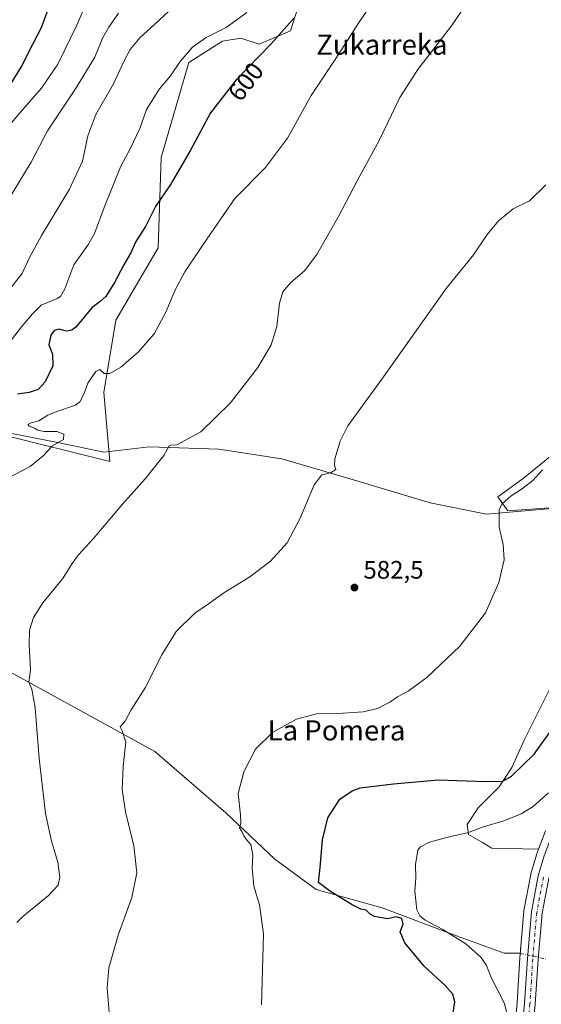
# Model space of a CAD drawing. Units: metres. Extents: x 641466 to 644923, y 4734509 to 4736893.
# Drawn here: x 642639 to 642846, y 4736166 to 4736556 of the extents above; entities that cross this region are included whole.
import ezdxf
from ezdxf.enums import TextEntityAlignment as Align

# ---------------------------------------------------------------- set-up
doc = ezdxf.new("R2010")
doc.units = ezdxf.units.M
doc.header["$MEASUREMENT"] = 0
doc.linetypes.add('DGN Style 4', pattern=[2.6384748266838614, 1.318413404963828, -0.6592067024819142, 0.001648016756204785, -0.6592067024819142])
doc.linetypes.add('DGN Style 5', pattern=[1.1536117293433497, 0.4944050268614355, -0.6592067024819142])
for name, color, linetype, lineweight in [('Carretera de calzada única Cxs', 7, 'Continuous', 13), ('Carretera de calzada única eje', 7, 'DGN Style 4', 0), ('Corriente natural lineal', 142, 'Continuous', 13), ('Corriente natural lineal oculto', 9, 'DGN Style 4', 13), ('Cultivos herbáceos CxS', 92, 'Continuous', 0), ('Curva de nivel maestra', 30, 'Continuous', 30), ('Curva de nivel normal', 30, 'Continuous', 0), ('Entidad de ámbito territorial', 7, 'Continuous', 0), ('Entidad de ámbito territorial CxS', 92, 'Continuous', 0), ('Núcleo urbano CxS', 7, 'Continuous', 0), ('Pastizal CxS', 92, 'Continuous', 0), ('Puente esquema', 1, 'DGN Style 5', 0), ('Punto de cota en terreno', 7, 'Continuous', 0), ('Rótulo de curva de nivel directora', 7, 'Continuous', 0), ('Rótulo de punto de cota en terreno', 7, 'Continuous', 0), ('Texto cartográfico', 7, 'Continuous', 0)]:
    doc.layers.add(name, color=color, linetype=linetype, lineweight=lineweight)
doc.styles.add('Style-Arial', font='txt')

# ---------------------------------------------------------------- blocks, each defined once
blk = doc.blocks.new('*U9')
at = {"layer": 'Cultivos herbáceos CxS', "color": 92, "linetype": 'Continuous', "lineweight": 0}
for points in [[(642852.7163000006, 4736385.6143, 580.1520000000019), (642838.3306999998, 4736373.9955, 580.8433999999979), (642828.3712999999, 4736366.8029, 581.1723000000056), (642832.3211000003, 4736361.138499999, 580.3019999999962), (642848.8426999999, 4736362.376700001, 577.9829000000027)], [(642859.3537, 4736311.4749, 578.2685999999958), (642838.8812999995, 4736270.532500001, 576.9284000000043), (642833.9014999997, 4736259.4669, 576.0574000000051), (642828.9216999998, 4736251.720899999, 575.2798999999941), (642820.6222999999, 4736243.421900001, 573.6753000000026), (642816.1957, 4736236.7827, 571.9407000000066), (642816.7489, 4736232.909700001, 570.8600000000006), (642822.2540999996, 4736229.6525, 569.3168000000006), (642826.0268999999, 4736227.431500001, 568.3252000000066), (642844.3885000005, 4736227.066500001, 566.524900000004), (642844.4841, 4736227.0339, 566.5090999999958), (642843.7181000002, 4736225.0153, 566.467499999999), (642843.6505000005, 4736224.8115, 566.460500000001), (642841.4505000003, 4736217.281500001, 566.3444000000018), (642841.3815000001, 4736216.9933, 566.3456000000006), (642838.7185000004, 4736202.7971, 566.4826999999932), (642838.6813000003, 4736202.5187, 566.4858999999997), (642837.0812999997, 4736184.028700001, 566.2284999999974), (642837.0758999997, 4736183.956300001, 566.2214999999997), (642835.9693, 4736166.1601, 567.7088999999978), (642834.5060999999, 4736151.2907, 569.5402999999933)], [(642631.6271000003, 4736391.435900001, 597.1361999999936), (642674.5915000001, 4736380.688100001, 592.230899999995), (642672.2052999996, 4736408.1547, 594.5969000000041), (642676.9802999999, 4736436.814300001, 598.2780999999959), (642693.6891000001, 4736465.473900001, 598.3029999999999), (642694.8831000002, 4736501.299500001, 602.5810999999958), (642705.8699000003, 4736538.893100001, 605.0598999999929), (642719.1810999997, 4736547.367900001, 604.7258000000002), (642726.4411000004, 4736548.578700001, 603.7837000000001), (642733.7011000002, 4736546.1579, 601.9236999999994), (642746.2033000002, 4736551.453700001, 600.5380000000005), (642751.9935, 4736569.9055, 601.6619000000064)]]:
    blk.add_polyline3d(points, dxfattribs=at)
blk = doc.blocks.new('5PATER')
at = {"layer": 'Núcleo urbano CxS', "linetype": 'Continuous', "lineweight": 0}
h = blk.add_hatch(color=51, dxfattribs=at)
edge = h.paths.add_edge_path()
edge.add_ellipse((0, 0), major_axis=(-0.1095731443231308, -0.1110710700762829), ratio=0.9994222409660322, start_angle=0, end_angle=360)

msp = doc.modelspace()

# ---------------------------------------------------------------- linework, layer by layer
at = {"layer": 'Carretera de calzada única Cxs', "color": 7, "linetype": 'Continuous', "lineweight": 13}
for points in [[(642837.4801000003, 4736150.880100001, 566.529999999999), (642838.9600999998, 4736165.920100001, 566.3871999999974), (642840.0701000001, 4736183.770099999, 565.9600000000064), (642841.6700999998, 4736202.2601, 565.9483999999939), (642844.3300999999, 4736216.440099999, 566.3411000000051), (642846.5301000001, 4736223.970100001, 565.9070000000065), (642850.0701000001, 4736233.300100001, 566.0044999999955), (642855.6001000004, 4736245.100099999, 566.4401000000071), (642875.1700999998, 4736281.2601, 566.9851000000053), (642881.8000999996, 4736292.9101, 566.8380000000034), (642887.3701, 4736304.3201, 566.5935000000027), (642891.6201, 4736314.630100001, 566.8555999999953), (642894.6901000004, 4736324.1601, 567.2581000000064), (642897.1700999998, 4736334.600099999, 566.9694000000018), (642902.0000999998, 4736368.2601, 567.087400000004), (642903.7100999998, 4736378.1801, 567.1649999999936), (642908.0500999996, 4736393.840100001, 567.3984000000055), (642912.2100999998, 4736405.7601, 567.5201999999991), (642915.1700999998, 4736411.9301, 567.6714000000065), (642922.2301000003, 4736424.940099999, 567.9128000000055), (642938.8000999996, 4736451.2401, 568.5342999999993), (642946.1201, 4736464.0701, 568.886400000003), (642956.8701, 4736484.5101, 568.7163), (642965.8101000005, 4736506.350099999, 568.1385000000009)], [(642912.5301000001, 4736393.670100001, 567.2042999999976), (642912.1401000004, 4736392.5601, 567.220100000006), (642907.8901000004, 4736377.2401, 566.7964000000065), (642906.2100999998, 4736367.590100001, 567.2489999999962), (642901.3701, 4736333.8101, 566.7304000000004), (642898.8201000001, 4736323.0101, 566.4823000000034), (642895.6201, 4736313.170100001, 566.8475000000036), (642891.2600999996, 4736302.5701, 566.2274999999936), (642885.5800999999, 4736290.9101, 566.2621999999974), (642878.9101, 4736279.1801, 565.3769999999931), (642859.4200999998, 4736243.1801, 566.213699999993), (642855.8901000004, 4736235.630100001, 565.7885999999999), (642854.7301000003, 4736233.1601, 565.6584000000003), (642850.5701000001, 4736222.600099999, 565.5611000000063), (642848.5000999998, 4736215.460100001, 567.522100000002), (642845.9101, 4736201.6801, 565.9361000000063), (642844.3201000001, 4736183.460100001, 566.0887999999978), (642843.2100999998, 4736165.5801, 565.804999999993), (642841.7100999998, 4736150.290100001, 566.045299999998)], [(642837.4801000003, 4736150.880100001, 566.529999999999), (642838.9600999998, 4736165.920100001, 566.3871999999974), (642840.0701000001, 4736183.770099999, 565.9600000000064), (642841.6700999998, 4736202.2601, 565.9483999999939), (642844.3300999999, 4736216.440099999, 566.3411000000051), (642846.5301000001, 4736223.970100001, 565.9070000000065)], [(642845.9101, 4736201.6801, 565.9361000000063), (642844.3201000001, 4736183.460100001, 566.0887999999978), (642843.2100999998, 4736165.5801, 565.804999999993), (642841.7100999998, 4736150.290100001, 566.045299999998)]]:
    msp.add_polyline3d(points, dxfattribs=at)
at = {"layer": 'Carretera de calzada única eje', "color": 7, "linetype": 'DGN Style 4', "lineweight": 0}
msp.add_polyline3d([(642846.4200999998, 4736215.940099999, 566.8350999999967), (642843.7801000001, 4736201.970100001, 565.8724999999977), (642842.1901000004, 4736183.610099999, 565.8793000000006), (642841.6401000004, 4736174.6801, 565.9614000000003), (642841.0800999999, 4736165.7501, 566.1049999999959), (642840.3501000004, 4736158.2301, 566.3583999999975)], dxfattribs=at)
at = {"layer": 'Corriente natural lineal', "color": 142, "linetype": 'Continuous', "lineweight": 13}
msp.add_polyline3d([(642595.4700999996, 4736331.780099999, 598.8043000000034), (642621.6601, 4736304.620100001, 594.1842000000033), (642692.4700999996, 4736265.8201, 583.9208000000071), (642720.5601000005, 4736241.530099999, 580.9409000000014), (642739.9101, 4736223.140100001, 579.2119999999995), (642756.3601000002, 4736211.050100001, 576.667100000006), (642782.4901000002, 4736203.790100001, 572.9397000000026), (642812.0000999998, 4736192.670100001, 569.7605999999942), (642830.8701, 4736185.890100001, 567.194399999993), (642836.6700999998, 4736185.890100001, 566.4759999999952), (642837.2548000002, 4736185.765100001, 566.3944999999949)], dxfattribs=at)
at = {"layer": 'Corriente natural lineal oculto', "color": 9, "linetype": 'DGN Style 4', "lineweight": 13, "extrusion": (0.09696028031052935, -0.02073661305855513, 0.9950722068880044), "elevation": -35319.16773977219, "flags": 128}
msp.add_lwpolyline([(4765892.219011816, 360166.0334487613), (4765892.219011816, 360155.6878137569)], dxfattribs=at)
at = {"layer": 'Cultivos herbáceos CxS', "color": 92, "linetype": 'Continuous', "lineweight": 0}
for points in [[(642751.9935, 4736569.9055, 601.6619000000064), (642746.2033000002, 4736551.453700001, 600.5380000000005), (642733.7011000002, 4736546.1579, 601.9236999999994), (642726.4411000004, 4736548.578700001, 603.7837000000001), (642719.1810999997, 4736547.367900001, 604.7258000000002), (642705.8699000003, 4736538.893100001, 605.0598999999929), (642694.8831000002, 4736501.299500001, 602.5810999999958), (642693.6891000001, 4736465.473900001, 598.3029999999999), (642676.9802999999, 4736436.814300001, 598.2780999999959), (642672.2052999996, 4736408.1547, 594.5969000000041), (642674.5915000001, 4736380.688100001, 592.230899999995), (642631.6271000003, 4736391.435900001, 597.1361999999936)], [(642848.8426999999, 4736362.376700001, 577.9829000000027), (642832.3211000003, 4736361.138499999, 580.3019999999962), (642828.3712999999, 4736366.8029, 581.1723000000056), (642838.3306999998, 4736373.9955, 580.8433999999979), (642852.7163000006, 4736385.6143, 580.1520000000019)], [(642844.4841, 4736227.0339, 566.5090999999958), (642844.3885000005, 4736227.066500001, 566.524900000004), (642826.0268999999, 4736227.431500001, 568.3252000000066), (642822.2540999996, 4736229.6525, 569.3168000000006), (642816.7489, 4736232.909700001, 570.8600000000006), (642816.1957, 4736236.7827, 571.9407000000066), (642820.6222999999, 4736243.421900001, 573.6753000000026), (642828.9216999998, 4736251.720899999, 575.2798999999941), (642833.9014999997, 4736259.4669, 576.0574000000051), (642838.8812999995, 4736270.532500001, 576.9284000000043), (642859.3537, 4736311.4749, 578.2685999999958)], [(642844.4841, 4736227.0339, 566.5090999999958), (642843.7181000002, 4736225.0153, 566.467499999999), (642843.6505000005, 4736224.8115, 566.460500000001), (642841.4505000003, 4736217.281500001, 566.3444000000018), (642841.3815000001, 4736216.9933, 566.3456000000006), (642838.7185000004, 4736202.7971, 566.4826999999932), (642838.6813000003, 4736202.5187, 566.4858999999997), (642837.0812999997, 4736184.028700001, 566.2284999999974), (642837.0758999997, 4736183.956300001, 566.2214999999997), (642835.9693, 4736166.1601, 567.7088999999978), (642834.5060999999, 4736151.2907, 569.5402999999933)]]:
    msp.add_polyline3d(points, dxfattribs=at)
at = {"layer": 'Curva de nivel maestra', "color": 30, "linetype": 'Continuous', "lineweight": 30, "flags": 128}
for points, elevation in [([(642635.8700000001, 4736648.710100001), (642639.4400000004, 4736641.120100001), (642648.4600000001, 4736627.630100001), (642655.4400000004, 4736622.030099999), (642657.6299999999, 4736621.220100001), (642656.5899999999, 4736620.420100001), (642656.3200000003, 4736618.720100001), (642657.5599999997, 4736615.520099999), (642659.1200000001, 4736612.3301), (642660.5899999999, 4736601.0601), (642659.75, 4736594.8201), (642658.3600000005, 4736588.9801), (642655.5599999997, 4736575.620100001), (642653.5800000001, 4736568.700099999), (642650.8799999999, 4736562.290100001), (642647.3200000003, 4736552.700099999), (642644.04, 4736546.370100001), (642639.7000000002, 4736537.700099999), (642634.9199999999, 4736529.960100001)], 625), ([(642747.8600000005, 4736556.940099999), (642738.5800000001, 4736546.270099999), (642724.5899999999, 4736532.100099999), (642714.5, 4736519.020099999), (642706.4500000002, 4736503.950099999), (642698.6600000003, 4736490.5801), (642692.7199999997, 4736481.8101), (642688.6600000003, 4736473.890100001), (642684.8799999999, 4736468.0101), (642682.9199999999, 4736463.450099999), (642680.1100000005, 4736458.710100001), (642676.4800000006, 4736451.710100001), (642672.9699999997, 4736446.1601), (642670.7699999996, 4736444.1501), (642667.3899999997, 4736441.620100001), (642661.1100000005, 4736434.040100001), (642659.5, 4736432.7501), (642657.2100000001, 4736432.440099999), (642654.4400000004, 4736433.1601), (642652.4500000002, 4736432.6501), (642651.1299999999, 4736430.840100001), (642650.3700000001, 4736426.9801), (642651.9100000003, 4736423.290100001), (642651.9699999997, 4736418.720100001), (642648.9299999997, 4736412.350099999), (642646.1200000001, 4736409.3101), (642642.6600000003, 4736408.040100001), (642638, 4736407.460100001)], 600), ([(642810.6799999997, 4736162.120100001), (642811.3499999996, 4736166.4801), (642810.5, 4736169.620100001), (642807.5, 4736172.960100001), (642799.1799999997, 4736180.640100001), (642791.4500000002, 4736189.9101), (642789.6799999997, 4736194.290100001), (642790.8700000001, 4736197.280099999), (642790.3700000001, 4736199.520099999), (642788.0099999999, 4736200.210100001), (642784.6900000004, 4736199.450099999), (642782.3899999997, 4736199.800100001), (642779.5300000003, 4736200.3201), (642777.7800000003, 4736201.2401), (642776.1299999999, 4736202.920100001), (642774.1200000001, 4736203.340100001), (642770.5800000001, 4736205.0601), (642761.6200000001, 4736210.540100001), (642757.2699999996, 4736213.9001), (642758, 4736219.780099999), (642758.8700000001, 4736230.770099999), (642761.0300000003, 4736239.450099999), (642765.7599999999, 4736246.8301), (642770.6299999999, 4736250.2301), (642773.8200000003, 4736251.3301), (642787, 4736253.030099999), (642804.79, 4736254.4901), (642823.3099999997, 4736253.860099999), (642830.3899999997, 4736254.030099999), (642833.7100000001, 4736256.0001), (642838.1399999997, 4736260.200099999), (642842.8099999997, 4736264.700099999), (642849.6900000004, 4736274.530099999)], 575)]:
    msp.add_lwpolyline(points, dxfattribs=dict(at, elevation=elevation))
at = {"layer": 'Curva de nivel normal', "color": 30, "linetype": 'Continuous', "lineweight": 0, "flags": 128}
for points, elevation in [([(642665.9800000006, 4736564.300100001), (642661.5, 4736553.7601), (642653.9299999997, 4736538.3101), (642647.5099999999, 4736528.720100001), (642639.0700000003, 4736519.140100001), (642632.3300000001, 4736511.0801)], 620), ([(642633.6299999999, 4736373.880100001), (642642.9699999997, 4736378.790100001), (642648.1500000004, 4736383.030099999), (642651.8799999999, 4736386.9801), (642656.2599999999, 4736389.460100001), (642656.4000000004, 4736391.5601), (642653.5599999997, 4736392.6501), (642648.3600000005, 4736392.700099999), (642646.0199999996, 4736393.110099999), (642644.7100000001, 4736394.0101), (642642.6699999999, 4736394.710100001), (642642.0899999999, 4736395.390100001), (642643.3399999999, 4736396.0101), (642646.4100000003, 4736396.840100001), (642649.9699999997, 4736399.100099999), (642653.6299999999, 4736400.530099999), (642661, 4736403.030099999), (642662.6500000004, 4736404.380100001), (642664.29, 4736407.4101), (642665.8899999997, 4736411.7601), (642668.9699999997, 4736416.440099999), (642670.6799999997, 4736417.220100001), (642672.3399999999, 4736415.630100001), (642674.6200000001, 4736415.690099999), (642678.9600000001, 4736418.190099999), (642685.9600000001, 4736424.170100001), (642692.0999999996, 4736431.380100001), (642696.9199999999, 4736440.2301), (642700.5, 4736448.860099999), (642704.3200000003, 4736455.9001), (642711.54, 4736466.720100001), (642724.0800000001, 4736484.960100001), (642736.2100000001, 4736497.3101), (642745.04, 4736508.970100001), (642754.3600000005, 4736525.860099999), (642764.1600000003, 4736540.5001), (642772.9199999999, 4736554.170100001), (642779.6799999997, 4736564.370100001)], 595), ([(642637.7199999997, 4736197.960100001), (642640.0800000001, 4736200.4101), (642650.2999999998, 4736208.670100001), (642654.0899999999, 4736212.7401), (642654.8099999997, 4736215.970100001), (642653.9800000006, 4736221.890100001), (642651.4199999999, 4736230.1801), (642649.1399999997, 4736241.2401), (642646.5999999996, 4736263.030099999), (642645.04, 4736283.140100001), (642643.6799999997, 4736290.450099999), (642642.5199999996, 4736293.280099999), (642643.0800000001, 4736298.1801), (642642.5999999996, 4736308.030099999), (642642.75, 4736313.850099999), (642644.2800000003, 4736318.970100001), (642648.0599999997, 4736324.700099999), (642655.8600000005, 4736334.290100001), (642659.6100000005, 4736340.3301), (642662.0999999996, 4736343.720100001), (642667.9199999999, 4736350.110099999), (642679.5499999998, 4736363.8201), (642688.6100000005, 4736373.9001), (642695.9699999997, 4736383.100099999), (642698.04, 4736386.9001), (642698.8099999997, 4736387.220100001), (642701.0899999999, 4736387.390100001), (642710.5999999996, 4736392.540100001), (642722.3600000005, 4736403.9801), (642733.1900000004, 4736418.040100001), (642738.54, 4736427.050100001), (642740.7699999996, 4736434.300100001), (642741.8300000001, 4736443.4801), (642743.1399999997, 4736447.9801), (642746.3600000005, 4736451.670100001), (642751.6900000004, 4736456.350099999), (642756.5700000003, 4736462.860099999), (642765.4000000004, 4736478.200099999), (642772.5499999998, 4736492.050100001), (642781.3799999999, 4736508.040100001), (642789.4500000002, 4736525.040100001), (642796.5999999996, 4736536.190099999), (642809.9500000002, 4736553.4801), (642815.9800000006, 4736562.2401)], 590), ([(642677.9600000001, 4736558.520099999), (642674.1900000004, 4736552.870100001), (642671.7000000002, 4736548.600099999), (642668.5800000001, 4736541.040100001), (642660.9900000002, 4736528.540100001), (642649.9199999999, 4736511.790100001), (642643.4299999997, 4736499.380100001), (642630.9000000004, 4736478.9101)], 615), ([(642632.3799999999, 4736424.850099999), (642639.6299999999, 4736434.0701), (642643.9699999997, 4736439.2401), (642647.3799999999, 4736442.710100001), (642653.6600000003, 4736445.3301), (642655.0300000003, 4736446.1601), (642656.75, 4736449.190099999), (642660.3499999996, 4736458.7501), (642665.8499999996, 4736466.4801), (642668.5499999998, 4736471.110099999), (642672.2800000003, 4736481.420100001), (642678.9100000003, 4736497.850099999), (642682.7000000002, 4736504.7401), (642686.4699999997, 4736512.790100001), (642689.1399999997, 4736520.280099999), (642694.2300000006, 4736528.4301), (642698.5599999997, 4736533.700099999), (642702.5, 4736539.370100001), (642707.3099999997, 4736544.950099999), (642712.7999999998, 4736548.800100001), (642720.6200000001, 4736552.8201), (642728.8399999999, 4736558.700099999)], 605), ([(642697.9600000001, 4736559.2501), (642692.29, 4736553.920100001), (642686.6200000001, 4736548.850099999), (642682.6200000001, 4736544.110099999), (642680.0800000001, 4736539.350099999), (642676.0300000003, 4736530.440099999), (642669.0499999998, 4736518.340100001), (642665.8200000003, 4736509.9001), (642663.79, 4736499.840100001), (642658.5999999996, 4736488.6801), (642647.4400000004, 4736470.380100001), (642642.6399999997, 4736461.380100001), (642639.7800000003, 4736455.2401), (642634.1900000004, 4736448.1501)], 610), ([(642674.4199999999, 4736160.7401), (642673.5599999997, 4736172.040100001), (642674.1299999999, 4736180.0801), (642677.8399999999, 4736192.960100001), (642683.3399999999, 4736207.9101), (642685.2199999997, 4736217.7401), (642684.0499999998, 4736228.4101), (642680.8399999999, 4736241.9001), (642679.5, 4736250.7401), (642679.8399999999, 4736259.790100001), (642680.8899999997, 4736269.460100001), (642679.4800000006, 4736274.0001), (642678.6100000005, 4736275.5801), (642680.5899999999, 4736277.780099999), (642683.0499999998, 4736282.3101), (642688.5199999996, 4736291.040100001), (642695.2199999997, 4736304.130100001), (642700.9199999999, 4736313.4001), (642708.2199999997, 4736320.600099999), (642714.0199999996, 4736324.6501), (642719.7199999997, 4736328.6501), (642730.0099999999, 4736335.0601), (642738.2300000006, 4736341.200099999), (642744.8799999999, 4736348.550100001), (642750.0300000003, 4736358.2601), (642755.5199999996, 4736371.520099999), (642758.6200000001, 4736375.5101), (642762.0499999998, 4736376.3201), (642764.1699999999, 4736377.530099999), (642763.5999999996, 4736379.2301), (642763.7599999999, 4736381.7401), (642765.9199999999, 4736388.7601), (642768.9500000002, 4736394.940099999), (642782.4199999999, 4736413.390100001), (642807.8600000005, 4736449.380100001), (642818.6799999997, 4736462.6801), (642824.1799999997, 4736470.6801), (642828.6100000005, 4736476.1601), (642834.3799999999, 4736480.920100001), (642840.8499999996, 4736484.0701), (642847.3700000001, 4736490.380100001)], 585), ([(642846.0700000003, 4736377.380100001), (642842.2800000003, 4736373.280099999), (642838.1399999997, 4736370.0001), (642833.5800000001, 4736367.140100001), (642829.9800000006, 4736363.780099999), (642828.8499999996, 4736361.620100001), (642828.9299999997, 4736359.110099999), (642828.8399999999, 4736354.720100001), (642830.4299999997, 4736347.890100001), (642830.8600000005, 4736341.720100001), (642828.79, 4736332.800100001), (642823.4500000002, 4736320.7401), (642813.3399999999, 4736307.5001), (642800.2199999997, 4736295.120100001), (642792.8200000003, 4736289.7601), (642788.6500000004, 4736287.5001), (642785.6100000005, 4736285.280099999), (642780.6100000005, 4736282.8201), (642774.9500000002, 4736281.4801), (642764.9600000001, 4736280.9101), (642756.4299999997, 4736280.710100001), (642748.5, 4736278.640100001), (642739.0700000003, 4736273.280099999), (642732.3700000001, 4736266.700099999), (642727.6799999997, 4736257.7301), (642725.4699999997, 4736249.0701), (642726.4199999999, 4736240.7301), (642726.5099999999, 4736237.4001), (642725.9699999997, 4736235.520099999), (642726.8399999999, 4736234.0801), (642727.6200000001, 4736232.4101), (642729.0499999998, 4736230.5001), (642730.4100000003, 4736228.860099999), (642731.2800000003, 4736224.7301), (642731.0199999996, 4736219.470100001), (642731.5899999999, 4736212.380100001), (642733.8399999999, 4736204.960100001), (642735.5199999996, 4736193.440099999), (642734.7000000002, 4736165.4101)], 580), ([(642848.4600000001, 4736249.4001), (642842.3899999997, 4736244.020099999), (642837.6399999997, 4736241.0101), (642830.7300000006, 4736238.2601), (642822.7300000006, 4736235.950099999), (642816.2800000003, 4736233.4901), (642809.6100000005, 4736232.0701), (642801.25, 4736229.880100001), (642797.7100000001, 4736228.020099999), (642796.7100000001, 4736226.700099999), (642795.7300000006, 4736220.9301), (642795.8099999997, 4736215.620100001), (642795.5199999996, 4736210.4101), (642796.2300000006, 4736202.970100001), (642797.4800000006, 4736200.620100001), (642799.5, 4736198.950099999), (642806.6200000001, 4736195.210100001), (642815.6900000004, 4736189.4801), (642821.75, 4736184.0601), (642823.9000000004, 4736181.0001), (642825.7100000001, 4736176.170100001), (642830.9600000001, 4736165.9001), (642833.0599999997, 4736157.020099999)], 570)]:
    msp.add_lwpolyline(points, dxfattribs=dict(at, elevation=elevation))
at = {"layer": 'Entidad de ámbito territorial', "color": 7, "linetype": 'Continuous', "lineweight": 0, "flags": 128}
msp.add_lwpolyline([(642890.1893999994, 4736297.768), (642888.4660000004, 4736298.017999998), (642898.6399999999, 4736328.095000001), (642901.8860000003, 4736343.031000001), (642903.3670000011, 4736357.293000001), (642905.2600000005, 4736376.139000001), (642884.3890000018, 4736371.252000002), (642851.2750000004, 4736362.296), (642823.8720000007, 4736359.812999999), (642801.532, 4736364.426), (642770.1960000023, 4736373.678000002), (642742.6970000018, 4736381.867000002), (642717.8310000004, 4736385.664), (642690.2290000007, 4736386.607000001), (642672.2250000011, 4736384.448999999), (642654.6070000011, 4736388.146000001), (642628.1880000022, 4736393.307999998)], dxfattribs=at)
at = {"layer": 'Entidad de ámbito territorial CxS', "color": 92, "linetype": 'Continuous', "lineweight": 0, "flags": 128}
msp.add_lwpolyline([(642628.1879999995, 4736393.307999999), (642654.6070000004, 4736388.145999999), (642672.2250000006, 4736384.448999999), (642690.2290000002, 4736386.607), (642717.8309999999, 4736385.664), (642742.6969999989, 4736381.867000001), (642770.1959999995, 4736373.678), (642801.5319999994, 4736364.426000001), (642823.8720000001, 4736359.812999999), (642851.2749999998, 4736362.295999999)], dxfattribs=at)
at = {"layer": 'Núcleo urbano CxS', "color": 7, "linetype": 'Continuous', "lineweight": 0}
for points in [[(642834.5060999999, 4736151.2907, 569.5402999999933), (642835.9693, 4736166.1601, 567.7088999999978), (642837.0758999997, 4736183.956300001, 566.2214999999997), (642837.0812999997, 4736184.028700001, 566.2284999999974), (642838.6813000003, 4736202.5187, 566.4858999999997), (642838.7185000004, 4736202.7971, 566.4826999999932), (642841.3815000001, 4736216.9933, 566.3456000000006), (642841.4505000003, 4736217.281500001, 566.3444000000018), (642843.6505000005, 4736224.8115, 566.460500000001), (642843.7181000002, 4736225.0153, 566.467499999999), (642844.4841, 4736227.0339, 566.5090999999958), (642847.2653000001, 4736234.3643, 566.860799999995)], [(642847.2653000001, 4736234.3643, 566.860799999995), (642844.4841, 4736227.0339, 566.5090999999958)], [(642844.4841, 4736227.0339, 566.5090999999958), (642843.7181000002, 4736225.0153, 566.467499999999), (642843.6505000005, 4736224.8115, 566.460500000001), (642841.4505000003, 4736217.281500001, 566.3444000000018), (642841.3815000001, 4736216.9933, 566.3456000000006), (642838.7185000004, 4736202.7971, 566.4826999999932), (642838.6813000003, 4736202.5187, 566.4858999999997), (642837.0812999997, 4736184.028700001, 566.2284999999974), (642837.0758999997, 4736183.956300001, 566.2214999999997), (642835.9693, 4736166.1601, 567.7088999999978), (642834.5060999999, 4736151.2907, 569.5402999999933)]]:
    msp.add_polyline3d(points, dxfattribs=at)
at = {"layer": 'Pastizal CxS', "color": 92, "linetype": 'Continuous', "lineweight": 0}
for points in [[(642751.9935, 4736569.9055, 601.6619000000064), (642746.2033000002, 4736551.453700001, 600.5380000000005), (642733.7011000002, 4736546.1579, 601.9236999999994), (642726.4411000004, 4736548.578700001, 603.7837000000001), (642719.1810999997, 4736547.367900001, 604.7258000000002), (642705.8699000003, 4736538.893100001, 605.0598999999929), (642694.8831000002, 4736501.299500001, 602.5810999999958), (642693.6891000001, 4736465.473900001, 598.3029999999999), (642676.9802999999, 4736436.814300001, 598.2780999999959), (642672.2052999996, 4736408.1547, 594.5969000000041), (642674.5915000001, 4736380.688100001, 592.230899999995), (642631.6271000003, 4736391.435900001, 597.1361999999936)], [(642751.9935, 4736569.9055, 601.6619000000064), (642746.2033000002, 4736551.453700001, 600.5380000000005), (642733.7011000002, 4736546.1579, 601.9236999999994), (642726.4411000004, 4736548.578700001, 603.7837000000001), (642719.1810999997, 4736547.367900001, 604.7258000000002), (642705.8699000003, 4736538.893100001, 605.0598999999929), (642694.8831000002, 4736501.299500001, 602.5810999999958), (642693.6891000001, 4736465.473900001, 598.3029999999999), (642676.9802999999, 4736436.814300001, 598.2780999999959), (642672.2052999996, 4736408.1547, 594.5969000000041), (642674.5915000001, 4736380.688100001, 592.230899999995), (642631.6271000003, 4736391.435900001, 597.1361999999936)], [(642848.8426999999, 4736362.376700001, 577.9829000000027), (642832.3211000003, 4736361.138499999, 580.3019999999962), (642828.3712999999, 4736366.8029, 581.1723000000056), (642838.3306999998, 4736373.9955, 580.8433999999979), (642852.7163000006, 4736385.6143, 580.1520000000019)], [(642848.8426999999, 4736362.376700001, 577.9829000000027), (642832.3211000003, 4736361.138499999, 580.3019999999962), (642828.3712999999, 4736366.8029, 581.1723000000056), (642838.3306999998, 4736373.9955, 580.8433999999979), (642852.7163000006, 4736385.6143, 580.1520000000019)], [(642847.2653000001, 4736234.3643, 566.860799999995), (642844.4841, 4736227.0339, 566.5090999999958), (642844.3885000005, 4736227.066500001, 566.524900000004), (642826.0268999999, 4736227.431500001, 568.3252000000066), (642822.2540999996, 4736229.6525, 569.3168000000006), (642816.7489, 4736232.909700001, 570.8600000000006), (642816.1957, 4736236.7827, 571.9407000000066), (642820.6222999999, 4736243.421900001, 573.6753000000026), (642828.9216999998, 4736251.720899999, 575.2798999999941), (642833.9014999997, 4736259.4669, 576.0574000000051), (642838.8812999995, 4736270.532500001, 576.9284000000043), (642859.3537, 4736311.4749, 578.2685999999958)], [(642844.4841, 4736227.0339, 566.5090999999958), (642844.3885000005, 4736227.066500001, 566.524900000004), (642826.0268999999, 4736227.431500001, 568.3252000000066), (642822.2540999996, 4736229.6525, 569.3168000000006), (642816.7489, 4736232.909700001, 570.8600000000006), (642816.1957, 4736236.7827, 571.9407000000066), (642820.6222999999, 4736243.421900001, 573.6753000000026), (642828.9216999998, 4736251.720899999, 575.2798999999941), (642833.9014999997, 4736259.4669, 576.0574000000051), (642838.8812999995, 4736270.532500001, 576.9284000000043), (642859.3537, 4736311.4749, 578.2685999999958)], [(642847.2653000001, 4736234.3643, 566.860799999995), (642844.4841, 4736227.0339, 566.5090999999958)]]:
    msp.add_polyline3d(points, dxfattribs=at)
at = {"layer": 'Puente esquema', "color": 1, "linetype": 'DGN Style 5', "lineweight": 0, "extrusion": (-0.0005818400526090533, -0.006724741277746834, 0.9999772193989724), "elevation": -31657.51407272521, "flags": 128}
msp.add_lwpolyline([(642837.3029917661, 4736077.972922087), (642837.647807418, 4736081.958112197)], dxfattribs=at)

# ---------------------------------------------------------------- block references
at = {"layer": 'Cultivos herbáceos CxS', "color": 92, "linetype": 'Continuous', "lineweight": 0}
msp.add_blockref('*U9', (0, 0), dxfattribs=at)
at = {"layer": 'Punto de cota en terreno', "color": 7, "linetype": 'Continuous', "lineweight": 0, "xscale": 10, "yscale": 10, "zscale": 10}
msp.add_blockref('5PATER', (642771.54, 4736330.779999999, 582.5), dxfattribs=at)

# ---------------------------------------------------------------- texts
at = {"layer": 'Rótulo de curva de nivel directora', "color": 7, "linetype": 'Continuous', "lineweight": 0, "style": 'Style-Arial'}
msp.add_text('600', height=7.000000000000002, rotation=52.35302021407574, dxfattribs=at).set_placement((642728.454140739, 4736531.332527013), align=Align.MIDDLE_CENTER)
at = {"layer": 'Rótulo de punto de cota en terreno', "color": 7, "linetype": 'Continuous', "lineweight": 0, "style": 'Style-Arial'}
msp.add_text('582,5', height=7.000000000000002, dxfattribs=at).set_placement((642775.0678000003, 4736334.307800001))
at = {"layer": 'Texto cartográfico', "color": 7, "linetype": 'Continuous', "lineweight": 0, "style": 'Style-Arial'}
for s, p in [('Zukarreka', (642782.399439024, 4736546.01015)), ('La Pomera', (642764.4341682929, 4736274.16015))]:
    msp.add_text(s, height=8, dxfattribs=at).set_placement(p, align=Align.MIDDLE_CENTER)

doc.saveas('drawing.dxf')
